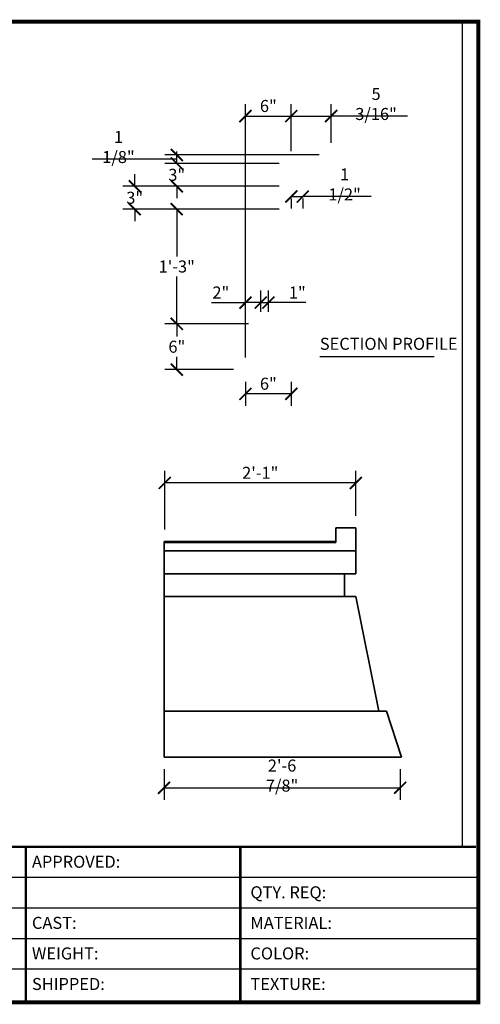
# Model space of a CAD drawing. Units: inches. Extents: x -0.1 to 10.5, y 0 to 8.1.
# Drawn here: x 6.7 to 10.5, y 0 to 8.1 of the extents above; entities that cross this region are included whole.
import ezdxf

# ---------------------------------------------------------------- set-up
doc = ezdxf.new("R2010")
doc.units = ezdxf.units.IN
doc.header["$LTSCALE"] = 0.4
doc.header["$MEASUREMENT"] = 0
doc.header["$PDMODE"] = 2
doc.layers.add('Dimension', color=30, linetype='Continuous', lineweight=25)
doc.layers.add('Stromberg Product', color=7, linetype='Continuous', lineweight=35)
doc.layers.add('Title Box', color=7, linetype='Continuous')
doc.layers.add('Viewport', color=2, linetype='Continuous', plot=False)
doc.styles.add('Georgia', font='georgia.ttf')
doc.styles.add('romans.shx', font='romans.shx', dxfattribs={"width": 0.75})
doc.dimstyles.new('3-4', dxfattribs={"dimscale": 0, "dimtxt": 1.5744, "dimasz": 1.5744, "dimexe": 1.5744, "dimexo": 1.578125, "dimgap": 0.390625, "dimtad": 1, "dimtih": 1, "dimtoh": 1, "dimdec": 4, "dimzin": 0, "dimdsep": 46, "dimlunit": 4, "dimtxsty": 'romans.shx', "dimblk1": 'ARCHTICK', "dimblk2": 'ARCHTICK', "dimsah": 1, "dimcen": 0, "dimadec": 0, "dimazin": 0, "dimtfac": 1, "dimtdec": 4, "dimtofl": 0, "dimtmove": 1, "dimatfit": 3, "dimfxl": 0, "dimfrac": 2, "dimtolj": 1, "dimtzin": 0, "dimarcsym": 0})

# ---------------------------------------------------------------- blocks, each defined once
blk = doc.blocks.new('*U4')
at = {"layer": 'Stromberg Product'}
for p, q in [((1705.94, 0, 25.2), (1728.44, 0, 25.2)), ((1705.94, 0, 2.98), (1735.03, 0, 2.98)), ((1705.94, 0, -3.02), (1737.03, 0, -3.02)), ((1705.94, 0, 17.98), (1731.03, 0, 17.98)), ((1731.03, 0, 20.98), (1705.94, 0, 20.98)), ((1731.03, 0, 23.98), (1705.94, 0, 23.98)), ((1728.44, 0, 25.08), (1705.94, 0, 25.08)), ((1705.94, 0, 25.08), (1705.94, 0, 25.2)), ((1705.94, 0, 23.98), (1705.94, 0, 25.08)), ((1705.94, 0, 20.98), (1705.94, 0, 23.98)), ((1705.94, 0, 17.98), (1705.94, 0, 20.98)), ((1705.94, 0, 2.98), (1705.94, 0, 17.98)), ((1705.94, 0, -3.02), (1705.94, 0, 2.98)), ((1728.44, 0, 26.98), (1728.44, 0, 25.08)), ((1731.03, 0, 26.98), (1728.44, 0, 26.98)), ((1729.54, 0, 17.98), (1729.54, 0, 20.98)), ((1734.03, 0, 2.98), (1731.03, 0, 17.98)), ((1731.03, 0, 20.98), (1731.03, 0, 23.98)), ((1731.03, 0, 26.98), (1731.03, 0, 23.98)), ((1737.03, 0, -3.02), (1735.03, 0, 2.98))]:
    blk.add_line(p, q, dxfattribs=at)
blk = doc.blocks.new('_ArchTick')
at = {"color": 0, "linetype": 'ByBlock', "const_width": 0.15}
blk.add_lwpolyline([(-0.5, -0.5), (0.5, 0.5)], dxfattribs=at)
blk = doc.blocks.new('*D31')
at = {"layer": 'Defpoints', "color": 0}
for p in [(7.8792, 2.021), (9.8107, 2.021), (9.8107, 1.77)]:
    blk.add_point(p, dxfattribs=at)
at = {"layer": 'Dimension', "color": 0, "lineweight": -2}
for p, q in [((7.8792, 1.9224), (7.8792, 1.6716)), ((9.8107, 1.9224), (9.8107, 1.6716)), ((7.8792, 1.77), (9.8107, 1.77))]:
    blk.add_line(p, q, dxfattribs=at)
at = {"layer": 'Dimension', "color": 0, "lineweight": -2, "xscale": 0.09840000203309589, "yscale": 0.09840000203309589, "zscale": 0.09840000203309589, "rotation": 180}
blk.add_blockref('_ArchTick', (7.8792, 1.77), dxfattribs=at)
at = {"layer": 'Dimension', "color": 0, "lineweight": -2, "xscale": 0.09840000203309589, "yscale": 0.09840000203309589, "zscale": 0.09840000203309589}
blk.add_blockref('_ArchTick', (9.8107, 1.77), dxfattribs=at)
at = {"layer": 'Dimension', "color": 0, "insert": (8.8449, 1.8693), "char_height": 0.0984, "attachment_point": 5, "style": 'romans.shx'}
blk.add_mtext('\\A1;2\'-6 7/8"', dxfattribs=at)
blk = doc.blocks.new('*D32')
at = {"layer": 'Defpoints', "color": 0}
for p in [(7.885, 4.2638), (9.4477, 3.896), (7.885, 3.7851)]:
    blk.add_point(p, dxfattribs=at)
at = {"layer": 'Dimension', "color": 0, "lineweight": -2}
for p, q in [((7.885, 3.8837), (7.885, 4.3622)), ((9.4477, 3.9947), (9.4477, 4.3622)), ((9.4477, 4.2638), (7.885, 4.2638))]:
    blk.add_line(p, q, dxfattribs=at)
at = {"layer": 'Dimension', "color": 0, "lineweight": -2, "xscale": 0.09840000203309589, "yscale": 0.09840000203309589, "zscale": 0.09840000203309589, "rotation": 180}
blk.add_blockref('_ArchTick', (7.885, 4.2638), dxfattribs=at)
at = {"layer": 'Dimension', "color": 0, "lineweight": -2, "xscale": 0.09840000203309589, "yscale": 0.09840000203309589, "zscale": 0.09840000203309589}
blk.add_blockref('_ArchTick', (9.4477, 4.2638), dxfattribs=at)
at = {"layer": 'Dimension', "color": 0, "insert": (8.6663, 4.3468), "char_height": 0.0984, "attachment_point": 5, "style": 'romans.shx'}
blk.add_mtext('\\A1;2\'-1"', dxfattribs=at)
blk = doc.blocks.new('*D33')
at = {"layer": 'Defpoints', "color": 0}
for p in [(8.545, 5.1911), (8.92, 5.1911), (8.545, 4.9929)]:
    blk.add_point(p, dxfattribs=at)
at = {"layer": 'Dimension', "color": 0, "lineweight": -2}
for p, q in [((8.545, 5.0925), (8.545, 4.8945)), ((8.92, 5.0925), (8.92, 4.8945)), ((8.92, 4.9929), (8.545, 4.9929))]:
    blk.add_line(p, q, dxfattribs=at)
at = {"layer": 'Dimension', "color": 0, "lineweight": -2, "xscale": 0.09840000203309589, "yscale": 0.09840000203309589, "zscale": 0.09840000203309589, "rotation": 180}
blk.add_blockref('_ArchTick', (8.545, 4.9929), dxfattribs=at)
at = {"layer": 'Dimension', "color": 0, "lineweight": -2, "xscale": 0.09840000203309589, "yscale": 0.09840000203309589, "zscale": 0.09840000203309589}
blk.add_blockref('_ArchTick', (8.92, 4.9929), dxfattribs=at)
at = {"layer": 'Dimension', "color": 0, "insert": (8.7325, 5.0759), "char_height": 0.0984, "attachment_point": 5, "style": 'romans.shx'}
blk.add_mtext('\\A1;6"', dxfattribs=at)
blk = doc.blocks.new('*D34')
at = {"layer": 'Defpoints', "color": 0}
for p in [(7.9842, 5.5661), (8.67, 5.5661), (8.545, 5.1911)]:
    blk.add_point(p, dxfattribs=at)
at = {"layer": 'Dimension', "color": 0, "lineweight": -2}
for p, q in [((8.5714, 5.5661), (7.8858, 5.5661)), ((7.9842, 5.5661), (7.9842, 5.4616)), ((7.9842, 5.1911), (7.9842, 5.2956)), ((8.4464, 5.1911), (7.8858, 5.1911))]:
    blk.add_line(p, q, dxfattribs=at)
at = {"layer": 'Dimension', "color": 0, "lineweight": -2, "xscale": 0.09840000203309589, "yscale": 0.09840000203309589, "zscale": 0.09840000203309589}
for p, rotation in [((7.9842, 5.5661), 90), ((7.9842, 5.1911), 270)]:
    blk.add_blockref('_ArchTick', p, dxfattribs=dict(at, rotation=rotation))
at = {"layer": 'Dimension', "color": 0, "insert": (7.9842, 5.3786), "char_height": 0.0984, "attachment_point": 5, "style": 'romans.shx'}
blk.add_mtext('\\A1;6"', dxfattribs=at)
blk = doc.blocks.new('*D35')
at = {"layer": 'Defpoints', "color": 0}
for p in [(8.545, 5.7392), (8.67, 5.5661), (8.545, 5.1911)]:
    blk.add_point(p, dxfattribs=at)
at = {"layer": 'Dimension', "color": 0, "lineweight": -2}
for p, q in [((8.545, 5.2898), (8.545, 5.8376)), ((8.67, 5.6648), (8.67, 5.8376)), ((8.2686, 5.7392), (8.545, 5.7392)), ((8.67, 5.7392), (8.545, 5.7392))]:
    blk.add_line(p, q, dxfattribs=at)
at = {"layer": 'Dimension', "color": 0, "lineweight": -2, "xscale": 0.09840000203309589, "yscale": 0.09840000203309589, "zscale": 0.09840000203309589, "rotation": 180}
blk.add_blockref('_ArchTick', (8.545, 5.7392), dxfattribs=at)
at = {"layer": 'Dimension', "color": 0, "lineweight": -2, "xscale": 0.09840000203309589, "yscale": 0.09840000203309589, "zscale": 0.09840000203309589}
blk.add_blockref('_ArchTick', (8.67, 5.7392), dxfattribs=at)
at = {"layer": 'Dimension', "color": 0, "insert": (8.3439, 5.8222), "char_height": 0.0984, "attachment_point": 5, "style": 'romans.shx'}
blk.add_mtext('\\A1;2"', dxfattribs=at)
blk = doc.blocks.new('*D36')
at = {"layer": 'Defpoints', "color": 0}
for p in [(8.7325, 5.7392), (8.67, 5.5661), (8.7325, 5.5661)]:
    blk.add_point(p, dxfattribs=at)
at = {"layer": 'Dimension', "color": 0, "lineweight": -2}
for p, q in [((8.67, 5.6648), (8.67, 5.8376)), ((8.7325, 5.6648), (8.7325, 5.8376)), ((8.67, 5.7392), (8.7325, 5.7392)), ((9.0394, 5.7392), (8.7325, 5.7392))]:
    blk.add_line(p, q, dxfattribs=at)
at = {"layer": 'Dimension', "color": 0, "lineweight": -2, "xscale": 0.09840000203309589, "yscale": 0.09840000203309589, "zscale": 0.09840000203309589, "rotation": 180}
blk.add_blockref('_ArchTick', (8.67, 5.7392), dxfattribs=at)
at = {"layer": 'Dimension', "color": 0, "lineweight": -2, "xscale": 0.09840000203309589, "yscale": 0.09840000203309589, "zscale": 0.09840000203309589}
blk.add_blockref('_ArchTick', (8.7325, 5.7392), dxfattribs=at)
at = {"layer": 'Dimension', "color": 0, "insert": (8.9693, 5.8222), "char_height": 0.0984, "attachment_point": 5, "style": 'romans.shx'}
blk.add_mtext('\\A1;1"', dxfattribs=at)
blk = doc.blocks.new('*D37')
at = {"layer": 'Defpoints', "color": 0}
for p in [(7.9833, 6.5036), (8.92, 6.5036), (8.67, 5.5661)]:
    blk.add_point(p, dxfattribs=at)
at = {"layer": 'Dimension', "color": 0, "lineweight": -2}
for p, q in [((8.8214, 6.5036), (7.8849, 6.5036)), ((7.9833, 6.5036), (7.9833, 6.1179)), ((7.9833, 5.5661), (7.9833, 5.9519)), ((8.5714, 5.5661), (7.8849, 5.5661))]:
    blk.add_line(p, q, dxfattribs=at)
at = {"layer": 'Dimension', "color": 0, "lineweight": -2, "xscale": 0.09840000203309589, "yscale": 0.09840000203309589, "zscale": 0.09840000203309589}
for p, rotation in [((7.9833, 6.5036), 90), ((7.9833, 5.5661), 270)]:
    blk.add_blockref('_ArchTick', p, dxfattribs=dict(at, rotation=rotation))
at = {"layer": 'Dimension', "color": 0, "insert": (7.9833, 6.0349), "char_height": 0.0984, "attachment_point": 5, "style": 'romans.shx'}
blk.add_mtext('\\A1;1\'-3"', dxfattribs=at)
blk = doc.blocks.new('*D38')
at = {"layer": 'Defpoints', "color": 0}
for p in [(7.6397, 6.6911), (8.5764, 6.6911), (8.92, 6.5036)]:
    blk.add_point(p, dxfattribs=at)
at = {"layer": 'Dimension', "color": 0, "lineweight": -2}
for p, q in [((7.6397, 6.6911), (7.6397, 6.7895)), ((8.4778, 6.6911), (7.5413, 6.6911)), ((8.8214, 6.5036), (7.5413, 6.5036)), ((7.6397, 6.5036), (7.6397, 6.4052))]:
    blk.add_line(p, q, dxfattribs=at)
at = {"layer": 'Dimension', "color": 0, "lineweight": -2, "xscale": 0.09840000203309589, "yscale": 0.09840000203309589, "zscale": 0.09840000203309589}
for p, rotation in [((7.6397, 6.6911), 270), ((7.6397, 6.5036), 90)]:
    blk.add_blockref('_ArchTick', p, dxfattribs=dict(at, rotation=rotation))
at = {"layer": 'Dimension', "color": 0, "insert": (7.6397, 6.5974), "char_height": 0.0984, "attachment_point": 5, "style": 'romans.shx'}
blk.add_mtext('\\A1;3"', dxfattribs=at)
blk = doc.blocks.new('*D39')
at = {"layer": 'Defpoints', "color": 0}
for p in [(8.92, 7.2655), (8.92, 6.8786), (8.545, 5.1911)]:
    blk.add_point(p, dxfattribs=at)
at = {"layer": 'Dimension', "color": 0, "lineweight": -2}
for p, q in [((8.545, 5.2898), (8.545, 7.3639)), ((8.92, 6.9773), (8.92, 7.3639)), ((8.545, 7.2655), (8.92, 7.2655))]:
    blk.add_line(p, q, dxfattribs=at)
at = {"layer": 'Dimension', "color": 0, "lineweight": -2, "xscale": 0.09840000203309589, "yscale": 0.09840000203309589, "zscale": 0.09840000203309589, "rotation": 180}
blk.add_blockref('_ArchTick', (8.545, 7.2655), dxfattribs=at)
at = {"layer": 'Dimension', "color": 0, "lineweight": -2, "xscale": 0.09840000203309589, "yscale": 0.09840000203309589, "zscale": 0.09840000203309589}
blk.add_blockref('_ArchTick', (8.92, 7.2655), dxfattribs=at)
at = {"layer": 'Dimension', "color": 0, "insert": (8.7325, 7.3484), "char_height": 0.0984, "attachment_point": 5, "style": 'romans.shx'}
blk.add_mtext('\\A1;6"', dxfattribs=at)
blk = doc.blocks.new('*D40')
at = {"layer": 'Defpoints', "color": 0}
for p in [(9.2457, 7.2655), (9.2457, 6.9476), (8.92, 6.8786)]:
    blk.add_point(p, dxfattribs=at)
at = {"layer": 'Dimension', "color": 0, "lineweight": -2}
for p, q in [((8.92, 6.9773), (8.92, 7.3639)), ((9.2457, 7.0462), (9.2457, 7.3639)), ((8.92, 7.2655), (9.2457, 7.2655)), ((9.8698, 7.2655), (9.2457, 7.2655))]:
    blk.add_line(p, q, dxfattribs=at)
at = {"layer": 'Dimension', "color": 0, "lineweight": -2, "xscale": 0.09840000203309589, "yscale": 0.09840000203309589, "zscale": 0.09840000203309589, "rotation": 180}
blk.add_blockref('_ArchTick', (8.92, 7.2655), dxfattribs=at)
at = {"layer": 'Dimension', "color": 0, "lineweight": -2, "xscale": 0.09840000203309589, "yscale": 0.09840000203309589, "zscale": 0.09840000203309589}
blk.add_blockref('_ArchTick', (9.2457, 7.2655), dxfattribs=at)
at = {"layer": 'Dimension', "color": 0, "insert": (9.6134, 7.3648), "char_height": 0.0984, "attachment_point": 5, "style": 'romans.shx'}
blk.add_mtext('\\A1;5 3/16"', dxfattribs=at)
blk = doc.blocks.new('*D41')
at = {"layer": 'Defpoints', "color": 0}
for p in [(7.9833, 6.8786), (8.92, 6.8786), (8.92, 6.6911)]:
    blk.add_point(p, dxfattribs=at)
at = {"layer": 'Dimension', "color": 0, "lineweight": -2}
for p, q in [((7.9833, 6.8786), (7.9833, 6.977)), ((8.8214, 6.8786), (7.8849, 6.8786)), ((8.8214, 6.6911), (7.8849, 6.6911)), ((7.9833, 6.6911), (7.9833, 6.5927))]:
    blk.add_line(p, q, dxfattribs=at)
at = {"layer": 'Dimension', "color": 0, "lineweight": -2, "xscale": 0.09840000203309589, "yscale": 0.09840000203309589, "zscale": 0.09840000203309589}
for p, rotation in [((7.9833, 6.8786), 270), ((7.9833, 6.6911), 90)]:
    blk.add_blockref('_ArchTick', p, dxfattribs=dict(at, rotation=rotation))
at = {"layer": 'Dimension', "color": 0, "insert": (7.9833, 6.7849), "char_height": 0.0984, "attachment_point": 5, "style": 'romans.shx'}
blk.add_mtext('\\A1;3"', dxfattribs=at)
blk = doc.blocks.new('*D42')
at = {"layer": 'Defpoints', "color": 0}
for p in [(7.9833, 6.9476), (9.2457, 6.9476), (8.92, 6.8786)]:
    blk.add_point(p, dxfattribs=at)
at = {"layer": 'Dimension', "color": 0, "lineweight": -2}
for p, q in [((9.1471, 6.9476), (7.8849, 6.9476)), ((7.9833, 6.8786), (7.9833, 6.9476)), ((7.7228, 6.9131), (7.2909, 6.9131)), ((7.9833, 6.9131), (7.7228, 6.9131)), ((8.8214, 6.8786), (7.8849, 6.8786))]:
    blk.add_line(p, q, dxfattribs=at)
at = {"layer": 'Dimension', "color": 0, "lineweight": -2, "xscale": 0.09840000203309589, "yscale": 0.09840000203309589, "zscale": 0.09840000203309589}
for p, rotation in [((7.9833, 6.9476), 90), ((7.9833, 6.8786), 270)]:
    blk.add_blockref('_ArchTick', p, dxfattribs=dict(at, rotation=rotation))
at = {"layer": 'Dimension', "color": 0, "insert": (7.5069, 7.0125), "char_height": 0.0984, "attachment_point": 5, "style": 'romans.shx'}
blk.add_mtext('\\A1;1 1/8"', dxfattribs=at)
blk = doc.blocks.new('*D43')
at = {"layer": 'Defpoints', "color": 0}
for p in [(8.92, 6.6911), (9.0136, 6.6911), (9.0136, 6.6071)]:
    blk.add_point(p, dxfattribs=at)
at = {"layer": 'Dimension', "color": 0, "lineweight": -2}
for p, q in [((8.92, 6.6071), (9.0136, 6.6071)), ((9.572, 6.6071), (9.0136, 6.6071)), ((8.92, 6.5925), (8.92, 6.5087)), ((9.0136, 6.5925), (9.0136, 6.5087))]:
    blk.add_line(p, q, dxfattribs=at)
at = {"layer": 'Dimension', "color": 0, "lineweight": -2, "xscale": 0.09840000203309589, "yscale": 0.09840000203309589, "zscale": 0.09840000203309589, "rotation": 180}
blk.add_blockref('_ArchTick', (8.92, 6.6071), dxfattribs=at)
at = {"layer": 'Dimension', "color": 0, "lineweight": -2, "xscale": 0.09840000203309589, "yscale": 0.09840000203309589, "zscale": 0.09840000203309589}
blk.add_blockref('_ArchTick', (9.0136, 6.6071), dxfattribs=at)
at = {"layer": 'Dimension', "color": 0, "insert": (9.3561, 6.7065), "char_height": 0.0984, "attachment_point": 5, "style": 'romans.shx'}
blk.add_mtext('\\A1;1 1/2"', dxfattribs=at)

msp = doc.modelspace()

# ---------------------------------------------------------------- linework, layer by layer
at = {"layer": 'Dimension'}
msp.add_line((10.0876045, 5.2961755, -0.0492), (9.1533345, 5.2961755, -0.0492), dxfattribs=at)
at = {"layer": 'Title Box', "const_width": 0.03125}
msp.add_lwpolyline([(10.4501593, 8.0387231), (-0.077335, 8.0387231), (-0.077335, 0.0136948), (10.4501593, 0.0136948)], close=True, dxfattribs=at)
at = {"layer": 'Title Box', "const_width": 0.02}
for points in [[(-0.0847883, 1.2874482), (10.4313771, 1.2874482)], [(6.7485384, 1.2877028), (6.7485384, 0.0136948)], [(8.5033645, 1.2877028), (8.5033645, 0.0136948)]]:
    msp.add_lwpolyline(points, dxfattribs=at)
at = {"layer": 'Title Box'}
for points in [[(-0.0847883, 1.0374482), (10.4313771, 1.0374482)], [(-0.0847883, 0.7874482), (6.9086784, 0.7874482)], [(0.0152117, 0.7874482), (10.4313771, 0.7874482)], [(3.5267178, 0.5374482), (10.4313771, 0.5374482)], [(3.5267178, 0.2874482), (6.9086784, 0.2874482)], [(3.6267178, 0.2874482), (10.4313771, 0.2874482)]]:
    msp.add_lwpolyline(points, dxfattribs=at)
at = {"layer": 'Viewport', "linetype": 'Continuous'}
msp.add_lwpolyline([(-0.077335, 1.2874482), (10.3197917, 1.2874482), (10.3197917, 8.0387231), (-0.077335, 8.0387231)], close=True, dxfattribs=at)

# ---------------------------------------------------------------- block references
at = {"layer": 'Stromberg Product', "extrusion": (0, 1, 0), "xscale": 0.06250000129134747, "yscale": 0.06250000129134647, "zscale": 0.0625000012913457, "rotation": 180}
msp.add_blockref('*U4', (98.7418938, 0, 2.2098947), dxfattribs=at)

# ---------------------------------------------------------------- texts
at = {"layer": 'Dimension', "insert": (9.1535768, 5.4516502, -0.0492), "char_height": 0.098400002, "attachment_point": 1, "style": 'romans.shx'}
msp.add_mtext('SECTION PROFILE', dxfattribs=at)
at = {"layer": 'Title Box', "style": 'Georgia'}
for s, p in [('APPROVED:', (6.7991708, 1.1151641)), ('QTY. REQ:', (8.585895, 0.8651641)), ('CAST:', (6.7991708, 0.6151641)), ('MATERIAL:', (8.585895, 0.6151641)), ('WEIGHT:', (6.7991708, 0.3651641)), ('COLOR:', (8.585895, 0.3651641)), ('SHIPPED:', (6.7991708, 0.1151641)), ('TEXTURE:', (8.585895, 0.1151641))]:
    msp.add_text(s, height=0.0984, dxfattribs=at).set_placement(p)

# ---------------------------------------------------------------- dimensions: what is measured, and where the dimension line sits
at = {"layer": 'Dimension'}
for base, p1, p2, picture, middle in [((9.2457263, 7.2654631), (8.9200175, 6.8786208), (9.2457263, 6.9476033), '*D40', (9.613427, 7.2654631)), ((9.0136174, 6.6070705), (8.9200175, 6.6911208), (9.0136174, 6.6911208), '*D43', (9.3560967, 6.5935337)), ((8.5450406, 5.7391818), (8.670029, 5.5661208), (8.5450406, 5.1911208), '*D35', (8.3439216, 5.7296756)), ((8.732529, 5.7391818), (8.670029, 5.5661208), (8.732529, 5.5661208), '*D36', (8.969257, 5.8214831))]:
    dim = msp.add_linear_dim(base=base, p1=p1, p2=p2, dimstyle='3-4', override={"dimscale": 0.0625, "dimlfac": 16}, dxfattribs=at)
    dim.commit()
    dim.dimension.update_dxf_attribs({"geometry": picture, "text_midpoint": middle, "dimtype": 160})
for base, p1, p2, picture, middle in [((8.9200175, 7.2654631), (8.5450406, 5.1911208), (8.9200175, 6.8786208), '*D39', (8.732529, 7.3484486)), ((8.5450406, 4.9929158), (8.9200406, 5.1911208), (8.5450406, 5.1911208), '*D33', (8.7325406, 5.0759012))]:
    dim = msp.add_linear_dim(base=base, p1=p1, p2=p2, dimstyle='3-4', override={"dimscale": 0.0625, "dimlfac": 16}, dxfattribs=at)
    dim.commit()
    dim.dimension.update_dxf_attribs({"geometry": picture, "text_midpoint": middle})
for base, p1, p2, angle, picture, middle in [((7.9833455, 6.9476033), (8.9200175, 6.8786208), (9.2457263, 6.9476033), 90, '*D42', (7.6983815, 7.0124976)), ((7.9833455, 6.8786208), (8.9200175, 6.6911208), (8.9200175, 6.8786208), 90, '*D41', (7.9833455, 6.7848708)), ((7.6397303, 6.6911208), (8.9200175, 6.5036208), (8.5764023, 6.6911208), 90, '*D38', (7.6397303, 6.5973708)), ((7.9833455, 6.5036208), (8.670029, 5.5661208), (8.9200175, 6.5036208), 90, '*D37', (7.9833455, 6.0348708)), ((7.9841735, 5.5661208), (8.5450406, 5.1911208), (8.670029, 5.5661208), 90, '*D34', (7.9841735, 5.3786208)), ((7.8850145, 4.2638304), (9.4476762, 3.8960391), (7.8850145, 3.7850704), 180, '*D32', (8.6663453, 4.3468159)), ((9.8106572, 1.7699627), (7.8791551, 2.0210391), (9.8106572, 2.0210391), 180, '*D31', (8.8449062, 1.8693482))]:
    dim = msp.add_linear_dim(base=base, p1=p1, p2=p2, angle=angle, dimstyle='3-4', override={"dimscale": 0.0625, "dimlfac": 16}, dxfattribs=at)
    dim.commit()
    dim.dimension.update_dxf_attribs({"geometry": picture, "text_midpoint": middle})

doc.saveas('drawing.dxf')
